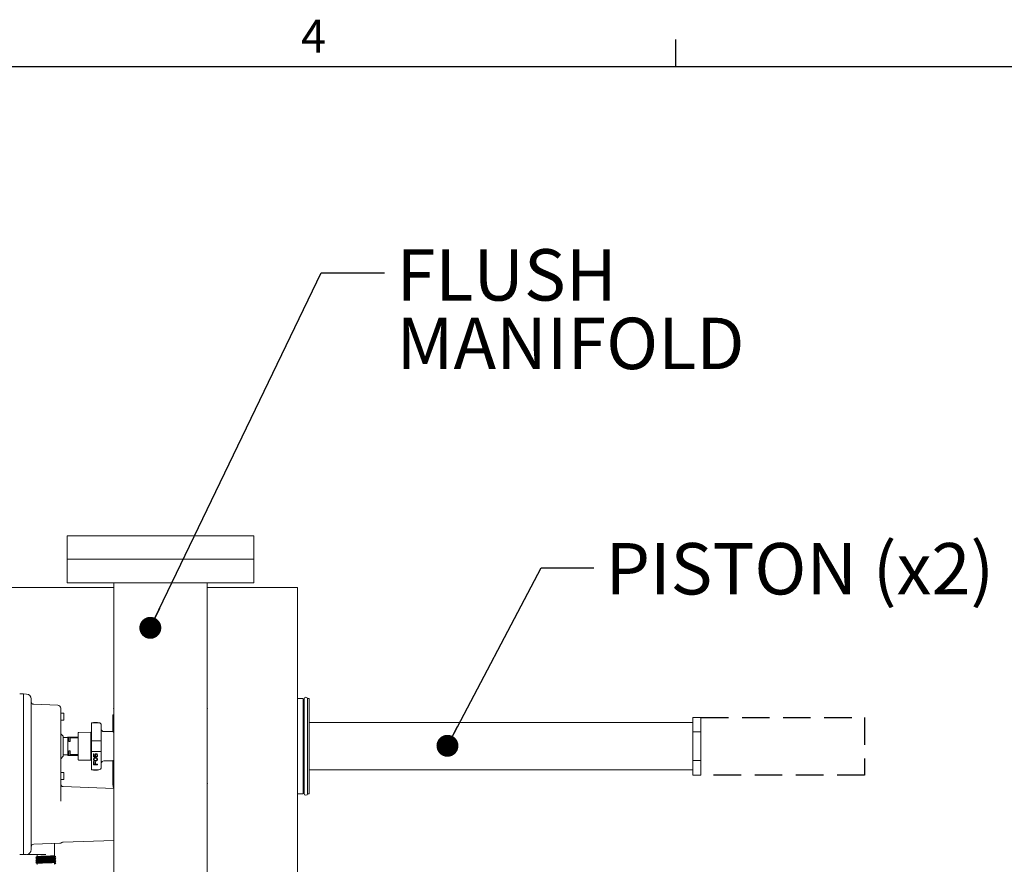
# Model space of a CAD drawing. Units: inches. Extents: x 4 to 237, y 3 to 183.
# Drawn here: x 93 to 133, y 149 to 183 of the extents above; entities that cross this region are included whole.
import ezdxf

# ---------------------------------------------------------------- set-up
doc = ezdxf.new("R2010")
doc.units = ezdxf.units.IN
doc.header["$LTSCALE"] = 22
doc.header["$MEASUREMENT"] = 0
doc.linetypes.add('HIDDEN', pattern=[0.075, 0.05, -0.025])
doc.layers.add('SLD-0', color=7, linetype='Continuous')
doc.styles.add('SLDTEXTSTYLE0', font='TXT', dxfattribs={"width": 0.7})
doc.styles.add('SLDTEXTSTYLE1', font='ROMANS', dxfattribs={"width": 0.97})
doc.dimstyles.new('SLDDIMSTYLE1', dxfattribs={"dimtxt": 0.18, "dimasz": 0.88, "dimexe": 0, "dimexo": 0.0625, "dimgap": 0, "dimtad": 0, "dimtih": 1, "dimtoh": 1, "dimdec": 0, "dimrnd": 1e-09, "dimzin": 0, "dimdsep": 46, "dimtxsty": 'Standard', "dimblk1": 'DOT', "dimblk2": 'DOT', "dimsah": 1, "dimcen": 0.09, "dimadec": 0, "dimazin": 0, "dimtfac": 0.88, "dimtdec": 0, "dimtofl": 0, "dimtmove": 0, "dimatfit": 3, "dimldrblk": 'DOT', "dimfxl": 0, "dimfrac": 2, "dimtolj": 1, "dimtzin": 0, "dimarcsym": 0})

# ---------------------------------------------------------------- blocks, each defined once
blk = doc.blocks.new('_DOT')
at = {"color": 0, "linetype": 'ByBlock', "lineweight": -2}
blk.add_line((-0.5, 0), (-1, 0), dxfattribs=at)
at = {"color": 0, "linetype": 'ByBlock', "const_width": 0.5}
blk.add_lwpolyline([(-0.25, 0, 1), (0.25, 0, 1)], format="xyb", close=True, dxfattribs=at)
blk = doc.blocks.new('SW_NOTE_13')
at = {"layer": 'SLD-0', "color": 0, "char_height": 2.0625, "attachment_point": 1, "style": 'SLDTEXTSTYLE0'}
for s, insert in [('FLUSH', (0.49, 0.945)), ('MANIFOLD', (0.49, -1.805))]:
    blk.add_mtext(s, dxfattribs=dict(at, insert=insert))

msp = doc.modelspace()

# ---------------------------------------------------------------- linework, layer by layer
at = {"color": 7, "linetype": 'Continuous', "lineweight": 15}
for p, q in [((95.306, 162.062), (95.306, 161.122)), ((95.306, 162.062), (102.806, 162.062)), ((102.806, 161.122), (102.806, 162.062)), ((95.306, 161.122), (95.306, 160.182)), ((102.806, 161.122), (95.306, 161.122)), ((102.806, 160.182), (102.806, 161.122)), ((97.181, 159.997), (21.806, 159.997)), ((102.806, 160.182), (95.306, 160.182)), ((97.181, 160.182), (97.181, 127.062)), ((100.931, 127.062), (100.931, 160.182)), ((104.556, 159.997), (100.931, 159.997)), ((104.556, 159.997), (104.556, 147.247)), ((93.558, 155.722), (93.408, 155.722)), ((93.68, 155.718), (93.558, 155.722)), ((93.558, 155.722), (93.558, 155.571)), ((93.558, 155.571), (93.558, 155.31)), ((93.558, 155.31), (93.558, 149.653)), ((94.937, 155.274), (93.97, 155.308)), ((104.786, 155.537), (104.556, 155.537)), ((104.786, 155.537), (104.786, 151.707)), ((104.817, 155.447), (104.786, 155.447)), ((104.817, 155.516), (104.817, 151.727)), ((105.026, 155.537), (104.956, 155.537)), ((104.956, 155.537), (104.956, 151.707)), ((105.026, 155.537), (105.026, 151.707)), ((95.173, 154.949), (95.058, 154.949)), ((95.058, 154.942), (95.058, 151.465)), ((95.183, 154.939), (95.183, 154.939)), ((97.143, 154.864), (97.143, 154.199)), ((97.168, 154.889), (97.181, 154.889)), ((97.169, 155.122), (97.181, 155.142)), ((97.181, 155.102), (97.169, 155.122)), ((100.931, 155.142), (100.942, 155.122)), ((100.942, 155.122), (100.931, 155.102)), ((95.058, 154.669), (95.173, 154.669)), ((95.183, 154.805), (95.183, 154.809)), ((96.282, 154.367), (96.282, 154.542)), ((96.582, 154.567), (96.307, 154.567)), ((96.365, 154.567), (96.365, 154.577)), ((96.535, 154.577), (96.365, 154.577)), ((96.535, 154.567), (96.535, 154.577)), ((120.416, 154.572), (105.026, 154.572)), ((120.416, 154.777), (120.736, 154.777)), ((120.416, 154.199), (120.416, 154.777)), ((120.736, 154.199), (120.736, 154.777)), ((95.158, 154.022), (95.058, 154.122)), ((96.243, 154.184), (95.773, 154.176)), ((96.258, 153.075), (96.258, 154.169)), ((96.282, 153.837), (96.282, 154.367)), ((96.682, 154.367), (96.682, 153.837)), ((97.143, 154.209), (96.782, 154.209)), ((97.168, 154.193), (97.181, 154.193)), ((120.416, 153.045), (120.416, 154.199)), ((120.416, 154.199), (120.736, 154.199)), ((120.736, 153.045), (120.736, 154.199)), ((95.158, 153.222), (95.158, 154.022)), ((95.326, 153.973), (95.173, 153.971)), ((95.333, 153.85), (95.333, 153.987)), ((95.333, 153.394), (95.333, 153.85)), ((95.376, 153.988), (95.34, 153.987)), ((95.383, 153.849), (95.383, 153.988)), ((95.383, 153.824), (95.383, 153.849)), ((95.422, 153.989), (95.399, 153.988)), ((95.429, 153.938), (95.429, 153.989)), ((95.429, 153.822), (95.429, 153.938)), ((95.743, 153.994), (95.439, 153.989)), ((95.439, 153.953), (95.743, 153.955)), ((96.282, 153.975), (96.258, 153.975)), ((96.307, 153.837), (96.282, 153.837)), ((96.282, 153.837), (96.282, 153.407)), ((96.582, 153.837), (96.307, 153.837)), ((96.582, 153.837), (96.682, 153.837)), ((96.682, 153.837), (96.682, 153.407)), ((95.173, 153.273), (95.326, 153.271)), ((95.333, 153.257), (95.333, 153.394)), ((95.34, 153.257), (95.376, 153.256)), ((95.383, 153.395), (95.383, 153.42)), ((95.383, 153.256), (95.383, 153.395)), ((95.398, 153.256), (95.422, 153.255)), ((95.429, 153.305), (95.429, 153.421)), ((95.429, 153.255), (95.429, 153.305)), ((95.743, 153.288), (95.439, 153.291)), ((95.439, 153.255), (95.743, 153.25)), ((96.258, 153.269), (96.282, 153.269)), ((96.282, 152.877), (96.282, 153.407)), ((96.282, 153.407), (96.307, 153.407)), ((96.307, 153.407), (96.582, 153.407)), ((96.365, 153.312), (96.383, 153.312)), ((96.365, 153.192), (96.365, 153.312)), ((96.383, 153.312), (96.383, 153.209)), ((96.43, 153.284), (96.426, 153.266)), ((96.426, 153.266), (96.426, 153.245)), ((96.441, 153.301), (96.43, 153.284)), ((96.455, 153.312), (96.441, 153.301)), ((96.444, 153.266), (96.448, 153.28)), ((96.444, 153.245), (96.444, 153.266)), ((96.448, 153.28), (96.455, 153.291)), ((96.473, 153.319), (96.455, 153.312)), ((96.455, 153.291), (96.466, 153.298)), ((96.466, 153.298), (96.477, 153.301)), ((96.488, 153.319), (96.473, 153.319)), ((96.477, 153.301), (96.484, 153.301)), ((96.484, 153.301), (96.495, 153.298)), ((96.506, 153.312), (96.488, 153.319)), ((96.495, 153.298), (96.506, 153.291)), ((96.52, 153.301), (96.506, 153.312)), ((96.506, 153.291), (96.513, 153.28)), ((96.513, 153.28), (96.517, 153.266)), ((96.517, 153.266), (96.517, 153.245)), ((96.531, 153.284), (96.52, 153.301)), ((96.535, 153.266), (96.531, 153.284)), ((96.535, 153.245), (96.535, 153.266)), ((96.682, 153.407), (96.582, 153.407)), ((96.682, 153.407), (96.682, 152.877)), ((95.058, 153.122), (95.158, 153.222)), ((95.773, 153.068), (96.243, 153.06)), ((96.282, 152.702), (96.282, 152.877)), ((96.459, 153.192), (96.365, 153.192)), ((96.365, 153.099), (96.368, 153.121)), ((96.368, 153.078), (96.365, 153.099)), ((96.365, 153.007), (96.386, 153.007)), ((96.365, 152.88), (96.365, 153.007)), ((96.535, 152.88), (96.365, 152.88)), ((96.368, 153.121), (96.379, 153.138)), ((96.379, 153.061), (96.368, 153.078)), ((96.379, 153.138), (96.39, 153.149)), ((96.39, 153.05), (96.379, 153.061)), ((96.441, 153.209), (96.383, 153.209)), ((96.383, 153.099), (96.386, 153.117)), ((96.386, 153.082), (96.383, 153.099)), ((96.386, 153.117), (96.394, 153.128)), ((96.394, 153.071), (96.386, 153.082)), ((96.386, 153.007), (96.386, 152.901)), ((96.386, 152.901), (96.433, 152.901)), ((96.39, 153.149), (96.405, 153.156)), ((96.405, 153.043), (96.39, 153.05)), ((96.394, 153.128), (96.415, 153.142)), ((96.415, 153.057), (96.394, 153.071)), ((96.405, 153.156), (96.415, 153.16)), ((96.415, 153.039), (96.405, 153.043)), ((96.415, 153.16), (96.433, 153.163)), ((96.415, 153.142), (96.437, 153.146)), ((96.437, 153.053), (96.415, 153.057)), ((96.433, 153.036), (96.415, 153.039)), ((96.426, 153.245), (96.43, 153.227)), ((96.43, 153.227), (96.441, 153.209)), ((96.433, 153.163), (96.466, 153.163)), ((96.466, 153.036), (96.433, 153.036)), ((96.433, 152.901), (96.433, 152.993)), ((96.455, 152.993), (96.433, 152.993)), ((96.437, 153.146), (96.462, 153.146)), ((96.462, 153.053), (96.437, 153.053)), ((96.444, 153.245), (96.448, 153.231)), ((96.448, 153.231), (96.459, 153.216)), ((96.455, 152.993), (96.455, 152.901)), ((96.455, 152.901), (96.535, 152.901)), ((96.459, 153.216), (96.459, 153.192)), ((96.462, 153.146), (96.484, 153.142)), ((96.484, 153.057), (96.462, 153.053)), ((96.466, 153.163), (96.484, 153.16)), ((96.484, 153.039), (96.466, 153.036)), ((96.484, 153.16), (96.495, 153.156)), ((96.484, 153.142), (96.506, 153.128)), ((96.506, 153.071), (96.484, 153.057)), ((96.495, 153.043), (96.484, 153.039)), ((96.506, 153.22), (96.491, 153.213)), ((96.491, 153.213), (96.491, 153.192)), ((96.491, 153.192), (96.506, 153.199)), ((96.495, 153.156), (96.509, 153.149)), ((96.509, 153.05), (96.495, 153.043)), ((96.513, 153.231), (96.506, 153.22)), ((96.506, 153.199), (96.52, 153.209)), ((96.506, 153.128), (96.513, 153.117)), ((96.513, 153.082), (96.506, 153.071)), ((96.509, 153.149), (96.52, 153.138)), ((96.52, 153.061), (96.509, 153.05)), ((96.517, 153.245), (96.513, 153.231)), ((96.513, 153.117), (96.517, 153.099)), ((96.517, 153.099), (96.513, 153.082)), ((96.52, 153.209), (96.531, 153.227)), ((96.52, 153.138), (96.531, 153.121)), ((96.531, 153.078), (96.52, 153.061)), ((96.531, 153.227), (96.535, 153.245)), ((96.531, 153.121), (96.535, 153.099)), ((96.535, 153.099), (96.531, 153.078)), ((96.535, 152.901), (96.535, 152.88)), ((96.682, 152.877), (96.68, 152.877)), ((96.782, 153.034), (97.143, 153.034)), ((97.143, 153.045), (97.143, 152.122)), ((97.181, 153.051), (97.168, 153.051)), ((120.416, 152.467), (120.416, 153.045)), ((120.416, 153.045), (120.736, 153.045)), ((120.736, 152.467), (120.736, 153.045)), ((95.173, 152.574), (95.058, 152.574)), ((95.183, 152.564), (95.183, 152.564)), ((96.582, 152.677), (96.307, 152.677)), ((96.365, 152.677), (96.365, 152.667)), ((96.365, 152.667), (96.383, 152.667)), ((96.383, 152.677), (96.383, 152.667)), ((96.426, 152.667), (96.383, 152.667)), ((96.426, 152.677), (96.426, 152.667)), ((96.43, 152.667), (96.426, 152.667)), ((96.43, 152.677), (96.43, 152.667)), ((96.441, 152.667), (96.43, 152.667)), ((96.441, 152.677), (96.441, 152.667)), ((96.455, 152.667), (96.441, 152.667)), ((96.455, 152.677), (96.455, 152.667)), ((96.473, 152.667), (96.455, 152.667)), ((96.473, 152.677), (96.473, 152.667)), ((96.488, 152.667), (96.473, 152.667)), ((96.488, 152.677), (96.488, 152.667)), ((96.506, 152.667), (96.488, 152.667)), ((96.506, 152.677), (96.506, 152.667)), ((96.52, 152.667), (96.506, 152.667)), ((96.52, 152.677), (96.52, 152.667)), ((96.531, 152.667), (96.52, 152.667)), ((96.531, 152.677), (96.531, 152.667)), ((96.535, 152.667), (96.531, 152.667)), ((96.535, 152.677), (96.535, 152.667)), ((105.026, 152.672), (120.416, 152.672)), ((120.416, 152.467), (120.736, 152.467)), ((95.058, 152.294), (95.173, 152.294)), ((95.183, 152.43), (95.183, 152.434)), ((97.169, 152.122), (97.181, 152.142)), ((97.181, 152.102), (97.169, 152.122)), ((100.931, 152.142), (100.942, 152.122)), ((100.942, 152.122), (100.931, 152.102)), ((97.181, 151.932), (95.155, 152.003)), ((104.556, 151.707), (104.786, 151.707)), ((104.786, 151.797), (104.817, 151.797)), ((104.956, 151.707), (105.026, 151.707)), ((95.054, 151.464), (95.058, 151.465)), ((95.058, 151.417), (95.056, 151.463)), ((95.059, 151.424), (95.058, 151.465)), ((93.97, 149.69), (95.023, 149.727)), ((94.807, 149.23), (94.807, 149.719)), ((95.155, 149.775), (97.181, 149.846)), ((93.558, 149.653), (93.558, 149.405)), ((93.558, 149.405), (93.558, 149.276)), ((93.408, 149.276), (93.558, 149.276)), ((93.558, 149.276), (93.68, 149.28)), ((93.711, 149.284), (94.457, 149.284)), ((94.059, 149.023), (94.057, 149.023)), ((94.059, 148.951), (94.057, 148.952)), ((94.107, 149.284), (94.107, 149.196)), ((94.107, 149.138), (94.107, 149.124)), ((94.107, 149.066), (94.107, 149.053)), ((94.107, 148.995), (94.107, 148.981)), ((94.107, 148.923), (94.107, 148.882)), ((94.856, 149.201), (94.806, 149.23)), ((94.806, 149.173), (94.856, 149.201)), ((94.807, 149.16), (94.807, 149.173)), ((94.807, 149.088), (94.807, 149.101)), ((94.807, 149.017), (94.807, 149.03)), ((94.807, 148.952), (94.807, 148.959)), ((94.807, 148.945), (94.857, 148.916)), ((94.807, 148.888), (94.807, 148.945)), ((94.857, 148.916), (94.807, 148.888)), ((94.857, 149.059), (94.855, 149.06)), ((94.857, 148.988), (94.855, 148.988)), ((94.857, 148.916), (94.855, 148.917))]:
    msp.add_line(p, q, dxfattribs=at)
for centre, radius, start, end in [((93.673, 155.518), 0.2, 360, 88), ((93.973, 155.407), 0.1, 180, 268), ((94.933, 155.149), 0.125, 0, 88), ((104.886, 155.516), 0.0695, 0, 180), ((95.173, 154.939), 0.01, 0, 90), ((97.168, 154.864), 0.025, 90, 180), ((95.173, 154.679), 0.01, 270, 0.0002), ((96.307, 154.542), 0.025, 90, 180), ((95.773, 154.161), 0.015, 91, 180), ((96.243, 154.169), 0.015, 359.9997, 91), ((96.782, 154.309), 0.1, 180, 270), ((95.173, 153.956), 0.015, 91, 180.0005), ((95.326, 153.98), 0.007, 271, 359.9999), ((95.173, 153.288), 0.015, 179.9995, 269), ((95.326, 153.264), 0.007, 0.0001, 89), ((95.773, 153.083), 0.015, 180, 269), ((96.243, 153.075), 0.015, 269, 0.0003), ((96.782, 152.934), 0.1, 90, 180), ((95.173, 152.564), 0.01, 0, 90), ((96.307, 152.702), 0.025, 180, 270), ((96.582, 152.777), 0.1, 270, 0.0001), ((95.158, 152.103), 0.1, 180, 268), ((95.173, 152.304), 0.01, 270, 359.9981), ((97.556, 152.122), 0.413, 180, 204.62), ((104.886, 151.727), 0.0695, 180, 0), ((95.158, 149.675), 0.1, 92, 128.3259), ((93.673, 149.48), 0.2, 272, 0), ((93.973, 149.59), 0.1, 91.6497, 180)]:
    msp.add_arc(centre, radius, start, end, dxfattribs=at)
for major_axis, start_param, end_param in [((25.064, 0), 0.580501, 0.583115), ((23.546, 0), 0.468922, 0.47192), ((25.064, 0), 5.70007, 5.702684), ((23.546, 0), 5.811265, 5.814264)]:
    msp.add_ellipse((74.418, 153.622), major_axis=major_axis, ratio=0.017455, start_param=start_param, end_param=end_param, dxfattribs=at)
for points, knots in [([(93.558, 155.716), (93.558, 155.717), (93.558, 155.72), (93.558, 155.676), (93.558, 155.606), (93.558, 155.571)], [0, 0, 0, 0, 0.200002, 0.600001, 1, 1, 1, 1]), ([(93.558, 155.571), (93.558, 155.562), (93.558, 155.545), (93.558, 155.484), (93.558, 155.405), (93.558, 155.342), (93.558, 155.31)], [0, 0, 0, 0, 0.254436, 0.499992, 0.74555, 1, 1, 1, 1]), ([(93.558, 155.31), (93.558, 154.996), (93.558, 154.369), (93.558, 153.423), (93.558, 152.477), (93.558, 151.531), (93.558, 150.589), (93.558, 149.965), (93.558, 149.653)], [0, 0, 0, 0, 0.166667, 0.333333, 0.5, 0.666667, 0.833333, 1, 1, 1, 1]), ([(93.873, 155.499), (93.873, 155.502), (93.873, 155.509), (93.872, 155.517), (93.872, 155.522), (93.872, 155.523), (93.872, 155.523)], [0, 0, 0, 0, 0.194827, 0.499861, 0.771848, 1, 1, 1, 1]), ([(93.872, 155.523), (93.872, 155.523), (93.872, 155.522), (93.872, 155.518), (93.873, 155.511), (93.873, 155.506), (93.873, 155.503)], [0, 0, 0, 0, 0.218301, 0.500454, 0.793775, 1, 1, 1, 1]), ([(93.873, 155.518), (93.873, 155.517), (93.873, 155.516), (93.873, 155.508), (93.873, 155.503)], [0, 0, 0, 0, 0.499999, 1, 1, 1, 1]), ([(93.873, 155.499), (93.873, 155.485), (93.873, 155.458), (93.873, 155.399), (93.873, 155.37)], [0, 0, 0, 0, 0.5, 1, 1, 1, 1]), ([(93.873, 155.37), (93.873, 155.367), (93.873, 155.362), (93.873, 155.341), (93.873, 155.315), (93.873, 155.294), (93.873, 155.283)], [0, 0, 0, 0, 0.250546, 0.500063, 0.749584, 1, 1, 1, 1]), ([(93.873, 155.283), (93.873, 155.105), (93.873, 154.748), (93.873, 154.389), (93.873, 154.21)], [0, 0, 0, 0, 0.5, 1, 1, 1, 1]), ([(95.058, 155.149), (95.058, 155.145), (95.058, 155.137), (95.058, 155.081), (95.058, 155.053)], [0, 0, 0, 0, 0.5, 1, 1, 1, 1]), ([(95.058, 155.053), (95.058, 155.05), (95.058, 155.043), (95.058, 155.017), (95.058, 154.983), (95.058, 154.955), (95.058, 154.942)], [0, 0, 0, 0, 0.249544, 0.499239, 0.74951, 1, 1, 1, 1]), ([(95.183, 154.809), (95.183, 154.818), (95.183, 154.834), (95.183, 154.85), (95.183, 154.874), (95.183, 154.889), (95.183, 154.901), (95.183, 154.903), (95.183, 154.915), (95.183, 154.924), (95.183, 154.931), (95.183, 154.934), (95.183, 154.936), (95.183, 154.939), (95.183, 154.939), (95.183, 154.939)], [0, 0, 0, 0, 0.120315, 0.239192, 0.25542, 0.497034, 0.498239, 0.507416, 0.532624, 0.755412, 0.759596, 0.791293, 0.878208, 0.892628, 1, 1, 1, 1]), ([(95.183, 154.679), (95.183, 154.681), (95.183, 154.685), (95.183, 154.715), (95.183, 154.757), (95.183, 154.807), (95.183, 154.858), (95.183, 154.901), (95.183, 154.932), (95.183, 154.937), (95.183, 154.939)], [0, 0, 0, 0, 0.1249987, 0.2499989, 0.3749992, 0.4999991, 0.6249992, 0.7499994, 0.8749985, 1, 1, 1, 1]), ([(95.183, 154.68), (95.183, 154.681), (95.183, 154.685), (95.183, 154.713), (95.183, 154.755), (95.183, 154.788), (95.183, 154.805)], [0, 0, 0, 0, 0.242369, 0.49491, 0.747455, 1, 1, 1, 1]), ([(96.682, 154.467), (96.68, 154.48), (96.677, 154.506), (96.654, 154.539), (96.621, 154.562), (96.595, 154.565), (96.582, 154.567)], [0, 0, 0, 0, 0.250002, 0.500008, 0.750009, 1, 1, 1, 1]), ([(96.68, 154.367), (96.68, 154.375), (96.68, 154.391), (96.68, 154.417), (96.68, 154.438), (96.68, 154.453), (96.681, 154.461), (96.681, 154.466), (96.682, 154.466), (96.682, 154.465)], [0, 0, 0, 0, 0.173708, 0.327547, 0.551649, 0.652672, 0.783771, 0.938859, 1, 1, 1, 1]), ([(96.682, 154.462), (96.682, 154.461), (96.682, 154.46), (96.682, 154.451), (96.682, 154.438), (96.682, 154.422), (96.682, 154.399), (96.682, 154.379), (96.682, 154.367)], [0, 0, 0, 0, 0.079762, 0.23724, 0.395022, 0.552493, 0.710286, 1, 1, 1, 1]), ([(93.873, 154.136), (93.873, 154.138), (93.873, 154.143), (93.872, 154.152), (93.872, 154.164), (93.872, 154.175), (93.872, 154.185), (93.872, 154.196), (93.873, 154.205), (93.873, 154.209), (93.873, 154.21)], [0, 0, 0, 0, 0.100391, 0.249512, 0.38793, 0.499688, 0.611569, 0.750146, 0.899564, 1, 1, 1, 1]), ([(93.873, 154.2), (93.873, 154.196), (93.873, 154.188), (93.873, 154.172), (93.873, 154.156), (93.873, 154.148), (93.873, 154.144)], [0, 0, 0, 0, 0.227434, 0.500007, 0.77258, 1, 1, 1, 1]), ([(93.873, 154.136), (93.873, 153.961), (93.873, 153.611), (93.873, 153.261), (93.873, 153.085)], [0, 0, 0, 0, 0.5, 1, 1, 1, 1]), ([(95.758, 154.161), (95.758, 154.16), (95.758, 154.159), (95.758, 154.152), (95.758, 154.136), (95.758, 154.105), (95.758, 154.051), (95.758, 153.976), (95.758, 153.877), (95.758, 153.778), (95.758, 153.69), (95.758, 153.621), (95.758, 153.564), (95.758, 153.526), (95.758, 153.507), (95.758, 153.497), (95.758, 153.493), (95.758, 153.491), (95.758, 153.49), (95.758, 153.49), (95.758, 153.49), (95.758, 153.49), (95.758, 153.49), (95.758, 153.489), (95.758, 153.479), (95.758, 153.458), (95.758, 153.428), (95.758, 153.398), (95.758, 153.365), (95.758, 153.335), (95.758, 153.3), (95.758, 153.261), (95.758, 153.225), (95.758, 153.196), (95.758, 153.175), (95.758, 153.159), (95.758, 153.147), (95.758, 153.134), (95.758, 153.119), (95.758, 153.106), (95.758, 153.096), (95.758, 153.091), (95.758, 153.086), (95.758, 153.083), (95.758, 153.083), (95.758, 153.083)], [0, 0, 0, 0, 0.0301955, 0.0571482, 0.0905599, 0.1478234, 0.2050871, 0.2701616, 0.3409344, 0.4173988, 0.4578446, 0.4997198, 0.5392354, 0.5590119, 0.5689072, 0.5738542, 0.5763275, 0.5769459, 0.5771004, 0.5771777, 0.5771825, 0.577185, 0.5771858, 0.5774544, 0.5793586, 0.5948499, 0.6162318, 0.6360035, 0.6536851, 0.6806378, 0.6988448, 0.7283053, 0.7690108, 0.7884542, 0.8096987, 0.8309453, 0.8421737, 0.8534019, 0.8814643, 0.9089368, 0.9272538, 0.9455687, 0.9602219, 0.9837856, 1, 1, 1, 1]), ([(97.143, 154.199), (97.144, 154.198), (97.144, 154.197), (97.149, 154.195), (97.155, 154.194), (97.162, 154.193), (97.167, 154.193), (97.168, 154.193)], [0, 0, 0, 0, 0.220429, 0.440893, 0.6602, 0.874896, 1, 1, 1, 1]), ([(95.34, 153.987), (95.34, 153.987), (95.339, 153.987), (95.337, 153.987), (95.336, 153.987), (95.334, 153.987), (95.333, 153.987), (95.333, 153.987), (95.333, 153.987)], [0, 0, 0, 0, 0.085114, 0.169789, 0.307922, 0.537939, 0.941473, 1, 1, 1, 1]), ([(95.333, 153.85), (95.333, 153.852), (95.333, 153.856), (95.335, 153.859), (95.337, 153.861), (95.338, 153.862), (95.339, 153.863), (95.34, 153.863), (95.34, 153.863)], [0, 0, 0, 0, 0.44687, 0.609437, 0.7728, 0.875955, 0.980015, 1, 1, 1, 1]), ([(95.383, 153.988), (95.383, 153.988), (95.383, 153.988), (95.381, 153.988), (95.38, 153.988), (95.378, 153.988), (95.377, 153.988), (95.376, 153.988), (95.376, 153.988)], [0, 0, 0, 0, 0.43796, 0.60795, 0.77871, 0.880559, 0.983275, 1, 1, 1, 1]), ([(95.376, 153.862), (95.377, 153.862), (95.378, 153.862), (95.379, 153.861), (95.381, 153.858), (95.383, 153.854), (95.383, 153.851), (95.383, 153.849)], [0, 0, 0, 0, 0.085955, 0.192118, 0.353277, 0.633533, 1, 1, 1, 1]), ([(95.383, 153.988), (95.383, 153.988), (95.384, 153.988), (95.386, 153.988), (95.387, 153.988), (95.388, 153.988), (95.389, 153.988), (95.39, 153.988), (95.39, 153.988)], [0, 0, 0, 0, 0.539705, 0.685436, 0.831744, 0.911442, 0.978331, 1, 1, 1, 1]), ([(95.39, 153.809), (95.39, 153.809), (95.389, 153.809), (95.387, 153.81), (95.385, 153.812), (95.384, 153.817), (95.383, 153.821), (95.383, 153.824)], [0, 0, 0, 0, 0.066743, 0.15178, 0.292415, 0.57171, 1, 1, 1, 1]), ([(95.429, 153.822), (95.429, 153.819), (95.429, 153.815), (95.426, 153.811), (95.425, 153.809), (95.424, 153.808), (95.423, 153.808), (95.422, 153.808), (95.422, 153.808)], [0, 0, 0, 0, 0.54168, 0.68068, 0.820452, 0.897995, 0.976273, 1, 1, 1, 1]), ([(95.439, 153.989), (95.438, 153.989), (95.436, 153.989), (95.434, 153.989), (95.431, 153.989), (95.429, 153.989), (95.429, 153.989), (95.429, 153.989)], [0, 0, 0, 0, 0.131068, 0.261536, 0.450257, 0.72712, 1, 1, 1, 1]), ([(95.429, 153.938), (95.429, 153.941), (95.43, 153.945), (95.432, 153.949), (95.434, 153.952), (95.437, 153.953), (95.438, 153.953), (95.439, 153.953)], [0, 0, 0, 0, 0.381908, 0.605, 0.774109, 0.904586, 1, 1, 1, 1]), ([(95.758, 154.009), (95.758, 154.009), (95.758, 154.008), (95.758, 154.005), (95.756, 154.001), (95.752, 153.997), (95.748, 153.995), (95.745, 153.994), (95.743, 153.994)], [0, 0, 0, 0, 0.0078683, 0.1764367, 0.3949982, 0.6004991, 0.8000863, 1, 1, 1, 1]), ([(95.743, 153.955), (95.745, 153.955), (95.748, 153.956), (95.752, 153.956), (95.756, 153.958), (95.758, 153.959), (95.758, 153.96), (95.758, 153.961), (95.758, 153.961)], [0, 0, 0, 0, 0.199913, 0.399505, 0.605013, 0.823552, 0.992121, 1, 1, 1, 1]), ([(95.34, 153.381), (95.34, 153.381), (95.339, 153.381), (95.337, 153.382), (95.336, 153.384), (95.334, 153.387), (95.333, 153.391), (95.333, 153.393), (95.333, 153.394)], [0, 0, 0, 0, 0.08512, 0.169793, 0.307935, 0.537913, 0.941455, 1, 1, 1, 1]), ([(95.333, 153.257), (95.333, 153.257), (95.333, 153.257), (95.335, 153.257), (95.337, 153.257), (95.338, 153.257), (95.339, 153.257), (95.34, 153.257), (95.34, 153.257)], [0, 0, 0, 0, 0.446878, 0.609424, 0.772816, 0.875963, 0.980015, 1, 1, 1, 1]), ([(95.383, 153.395), (95.383, 153.393), (95.383, 153.389), (95.381, 153.386), (95.38, 153.384), (95.378, 153.382), (95.377, 153.382), (95.376, 153.382), (95.376, 153.382)], [0, 0, 0, 0, 0.437965, 0.607925, 0.778711, 0.880562, 0.983274, 1, 1, 1, 1]), ([(95.376, 153.256), (95.377, 153.256), (95.378, 153.256), (95.379, 153.256), (95.381, 153.256), (95.383, 153.256), (95.383, 153.256), (95.383, 153.256)], [0, 0, 0, 0, 0.085958, 0.192101, 0.35323, 0.633488, 1, 1, 1, 1]), ([(95.383, 153.42), (95.383, 153.423), (95.384, 153.427), (95.386, 153.432), (95.387, 153.434), (95.388, 153.435), (95.389, 153.435), (95.39, 153.435), (95.39, 153.435)], [0, 0, 0, 0, 0.5397157, 0.6854151, 0.8317636, 0.9114395, 0.9783301, 1, 1, 1, 1]), ([(95.39, 153.256), (95.39, 153.256), (95.389, 153.256), (95.387, 153.256), (95.385, 153.256), (95.384, 153.256), (95.383, 153.256), (95.383, 153.256)], [0, 0, 0, 0, 0.066749, 0.15178, 0.292404, 0.571669, 1, 1, 1, 1]), ([(95.422, 153.436), (95.422, 153.436), (95.423, 153.436), (95.424, 153.435), (95.426, 153.434), (95.428, 153.43), (95.429, 153.425), (95.429, 153.422), (95.429, 153.421)], [0, 0, 0, 0, 0.063999, 0.127644, 0.239203, 0.44704, 0.869484, 1, 1, 1, 1]), ([(95.439, 153.291), (95.438, 153.291), (95.436, 153.291), (95.434, 153.292), (95.431, 153.295), (95.429, 153.3), (95.429, 153.304), (95.429, 153.305)], [0, 0, 0, 0, 0.131066, 0.261533, 0.450223, 0.727071, 1, 1, 1, 1]), ([(95.429, 153.255), (95.429, 153.255), (95.43, 153.255), (95.432, 153.255), (95.434, 153.255), (95.437, 153.255), (95.438, 153.255), (95.439, 153.255)], [0, 0, 0, 0, 0.381866, 0.605003, 0.774102, 0.904585, 1, 1, 1, 1]), ([(95.743, 153.288), (95.745, 153.288), (95.748, 153.288), (95.752, 153.287), (95.756, 153.286), (95.758, 153.284), (95.758, 153.283), (95.758, 153.283), (95.758, 153.283)], [0, 0, 0, 0, 0.199913, 0.399505, 0.605013, 0.823552, 0.992121, 1, 1, 1, 1]), ([(93.873, 153.011), (93.873, 153.013), (93.873, 153.017), (93.872, 153.026), (93.872, 153.038), (93.872, 153.048), (93.872, 153.059), (93.872, 153.071), (93.873, 153.08), (93.873, 153.084), (93.873, 153.085)], [0, 0, 0, 0, 0.100388, 0.249519, 0.387942, 0.499733, 0.611577, 0.750153, 0.899568, 1, 1, 1, 1]), ([(93.873, 153.077), (93.873, 153.073), (93.873, 153.065), (93.873, 153.048), (93.873, 153.032), (93.873, 153.024), (93.873, 153.021)], [0, 0, 0, 0, 0.242022, 0.50947, 0.776919, 1, 1, 1, 1]), ([(93.873, 153.011), (93.873, 152.836), (93.873, 152.486), (93.873, 152.136), (93.873, 151.96)], [0, 0, 0, 0, 0.5, 1, 1, 1, 1]), ([(95.743, 153.25), (95.745, 153.249), (95.748, 153.249), (95.752, 153.247), (95.756, 153.243), (95.758, 153.239), (95.758, 153.236), (95.758, 153.235), (95.758, 153.235)], [0, 0, 0, 0, 0.199914, 0.399501, 0.605002, 0.823563, 0.992132, 1, 1, 1, 1]), ([(96.682, 152.787), (96.682, 152.789), (96.682, 152.795), (96.681, 152.815), (96.681, 152.844), (96.68, 152.866), (96.68, 152.877)], [0, 0, 0, 0, 0.176243, 0.451245, 0.73, 1, 1, 1, 1]), ([(97.143, 153.045), (97.144, 153.046), (97.144, 153.047), (97.149, 153.049), (97.155, 153.05), (97.162, 153.051), (97.167, 153.051), (97.168, 153.051)], [0, 0, 0, 0, 0.220429, 0.440894, 0.6602, 0.874896, 1, 1, 1, 1]), ([(95.183, 152.304), (95.183, 152.305), (95.183, 152.306), (95.183, 152.311), (95.183, 152.32), (95.183, 152.33), (95.183, 152.342), (95.183, 152.344), (95.183, 152.357), (95.183, 152.371), (95.183, 152.388), (95.183, 152.395), (95.183, 152.404), (95.183, 152.418), (95.183, 152.443), (95.183, 152.483), (95.183, 152.521), (95.183, 152.542), (95.183, 152.559), (95.183, 152.562), (95.183, 152.564)], [0, 0, 0, 0, 0.060499, 0.120274, 0.128434, 0.249927, 0.250533, 0.255148, 0.267824, 0.379851, 0.381953, 0.397893, 0.441596, 0.448848, 0.502836, 0.626101, 0.749369, 0.823673, 0.879638, 1, 1, 1, 1]), ([(95.183, 152.434), (95.183, 152.451), (95.183, 152.485), (95.183, 152.527), (95.183, 152.543), (95.183, 152.551)], [0, 0, 0, 0, 0.347016, 0.694035, 1, 1, 1, 1]), ([(96.682, 152.787), (96.682, 152.786), (96.682, 152.779), (96.682, 152.778), (96.682, 152.777)], [0, 0, 0, 0, 0.16223, 1, 1, 1, 1]), ([(93.873, 151.886), (93.873, 151.888), (93.873, 151.892), (93.872, 151.901), (93.872, 151.912), (93.872, 151.922), (93.872, 151.933), (93.872, 151.945), (93.873, 151.954), (93.873, 151.959), (93.873, 151.96)], [0, 0, 0, 0, 0.100387, 0.249534, 0.387967, 0.499818, 0.611603, 0.750166, 0.899559, 1, 1, 1, 1]), ([(93.873, 151.952), (93.873, 151.949), (93.873, 151.94), (93.873, 151.924), (93.873, 151.908), (93.873, 151.9), (93.873, 151.897)], [0, 0, 0, 0, 0.227448, 0.500018, 0.772591, 1, 1, 1, 1]), ([(93.873, 151.886), (93.873, 151.711), (93.873, 151.36), (93.873, 151.01), (93.873, 150.835)], [0, 0, 0, 0, 0.5000001, 1, 1, 1, 1]), ([(93.873, 150.762), (93.873, 150.763), (93.873, 150.766), (93.872, 150.775), (93.872, 150.785), (93.872, 150.796), (93.872, 150.807), (93.872, 150.819), (93.873, 150.829), (93.873, 150.833), (93.873, 150.835)], [0, 0, 0, 0, 0.100394, 0.249542, 0.387972, 0.499819, 0.611615, 0.750185, 0.899565, 1, 1, 1, 1]), ([(93.873, 150.828), (93.873, 150.825), (93.873, 150.817), (93.873, 150.801), (93.873, 150.785), (93.873, 150.777), (93.873, 150.773)], [0, 0, 0, 0, 0.227431, 0.499998, 0.772565, 1, 1, 1, 1]), ([(93.873, 150.762), (93.873, 150.582), (93.873, 150.224), (93.873, 149.867), (93.873, 149.689)], [0, 0, 0, 0, 0.5, 1, 1, 1, 1]), ([(95.023, 149.727), (95.036, 149.729), (95.063, 149.732), (95.085, 149.746), (95.096, 149.754)], [0, 0, 0, 0, 0.500099, 1, 1, 1, 1]), ([(93.558, 149.653), (93.558, 149.622), (93.558, 149.561), (93.558, 149.486), (93.558, 149.428), (93.558, 149.413), (93.558, 149.405)], [0, 0, 0, 0, 0.254204, 0.499994, 0.745787, 1, 1, 1, 1]), ([(93.558, 149.405), (93.558, 149.374), (93.558, 149.312), (93.558, 149.276), (93.558, 149.28), (93.558, 149.281)], [0, 0, 0, 0, 0.4145983, 0.829196, 1, 1, 1, 1]), ([(93.872, 149.472), (93.872, 149.473), (93.872, 149.473), (93.872, 149.479), (93.873, 149.487), (93.873, 149.493), (93.873, 149.496)], [0, 0, 0, 0, 0.227776, 0.5002, 0.804767, 1, 1, 1, 1]), ([(93.873, 149.492), (93.873, 149.49), (93.873, 149.484), (93.872, 149.477), (93.872, 149.473), (93.872, 149.473), (93.872, 149.472)], [0, 0, 0, 0, 0.205871, 0.499583, 0.781282, 1, 1, 1, 1]), ([(93.873, 149.689), (93.873, 149.679), (93.873, 149.658), (93.873, 149.633), (93.873, 149.614), (93.873, 149.609), (93.873, 149.606)], [0, 0, 0, 0, 0.249374, 0.499094, 0.749303, 1, 1, 1, 1]), ([(93.873, 149.606), (93.873, 149.581), (93.873, 149.532), (93.873, 149.508), (93.873, 149.496)], [0, 0, 0, 0, 0.4999995, 1, 1, 1, 1]), ([(94.108, 149.196), (94.1, 149.191), (94.083, 149.181), (94.066, 149.172), (94.058, 149.167)], [0, 0, 0, 0, 0.499947, 1, 1, 1, 1]), ([(94.058, 149.166), (94.066, 149.161), (94.082, 149.151), (94.099, 149.142), (94.107, 149.137)], [0, 0, 0, 0, 0.508745, 1, 1, 1, 1]), ([(94.108, 149.125), (94.1, 149.12), (94.083, 149.11), (94.066, 149.1), (94.058, 149.096)], [0, 0, 0, 0, 0.499966, 1, 1, 1, 1]), ([(94.058, 149.094), (94.066, 149.09), (94.082, 149.08), (94.099, 149.07), (94.107, 149.066)], [0, 0, 0, 0, 0.509052, 1, 1, 1, 1]), ([(94.108, 149.053), (94.1, 149.048), (94.083, 149.039), (94.066, 149.029), (94.058, 149.024)], [0, 0, 0, 0, 0.499983, 1, 1, 1, 1]), ([(94.058, 149.023), (94.066, 149.018), (94.083, 149.009), (94.099, 148.999), (94.107, 148.994)], [0, 0, 0, 0, 0.509478, 1, 1, 1, 1]), ([(94.108, 148.982), (94.1, 148.977), (94.083, 148.967), (94.066, 148.957), (94.058, 148.953)], [0, 0, 0, 0, 0.499967, 1, 1, 1, 1]), ([(94.058, 148.951), (94.066, 148.947), (94.083, 148.937), (94.099, 148.928), (94.107, 148.923)], [0, 0, 0, 0, 0.5095725, 1, 1, 1, 1]), ([(94.059, 149.167), (94.06, 149.167), (94.06, 149.168), (94.078, 149.17), (94.11, 149.172), (94.157, 149.175), (94.215, 149.177), (94.282, 149.179), (94.356, 149.181), (94.433, 149.184), (94.512, 149.186), (94.589, 149.188), (94.66, 149.19), (94.724, 149.192), (94.777, 149.195), (94.819, 149.197), (94.847, 149.199), (94.853, 149.201), (94.856, 149.201)], [0, 0, 0, 0, 0.030353, 0.094995, 0.159639, 0.224281, 0.288924, 0.353568, 0.418209, 0.482855, 0.547495, 0.612142, 0.67678, 0.741428, 0.806066, 0.870714, 0.935351, 1, 1, 1, 1]), ([(94.059, 149.096), (94.06, 149.096), (94.061, 149.097), (94.08, 149.099), (94.113, 149.101), (94.161, 149.103), (94.22, 149.106), (94.287, 149.108), (94.362, 149.11), (94.44, 149.112), (94.518, 149.115), (94.595, 149.117), (94.666, 149.119), (94.729, 149.121), (94.781, 149.123), (94.822, 149.126), (94.847, 149.128), (94.859, 149.13), (94.856, 149.131), (94.855, 149.131)], [0, 0, 0, 0, 0.034026, 0.096375, 0.158714, 0.221063, 0.283402, 0.345751, 0.408091, 0.470438, 0.532781, 0.595125, 0.657471, 0.719814, 0.78216, 0.844502, 0.906849, 0.969189, 1, 1, 1, 1]), ([(94.059, 149.024), (94.06, 149.025), (94.062, 149.026), (94.082, 149.028), (94.117, 149.03), (94.165, 149.032), (94.225, 149.034), (94.293, 149.037), (94.368, 149.039), (94.446, 149.041), (94.525, 149.043), (94.6, 149.046), (94.671, 149.048), (94.733, 149.05), (94.785, 149.052), (94.824, 149.054), (94.849, 149.057), (94.854, 149.058), (94.856, 149.059)], [0, 0, 0, 0, 0.0404249, 0.1048183, 0.1692232, 0.2336178, 0.2980238, 0.3624182, 0.4268231, 0.4912176, 0.5556228, 0.6200171, 0.6844206, 0.7488186, 0.8132203, 0.8776194, 0.9420201, 1, 1, 1, 1]), ([(94.059, 148.953), (94.06, 148.953), (94.063, 148.954), (94.084, 148.956), (94.12, 148.959), (94.17, 148.961), (94.23, 148.963), (94.299, 148.965), (94.374, 148.968), (94.452, 148.97), (94.531, 148.972), (94.606, 148.974), (94.676, 148.976), (94.738, 148.979), (94.789, 148.981), (94.826, 148.983), (94.85, 148.985), (94.854, 148.987), (94.855, 148.987)], [0, 0, 0, 0, 0.045677, 0.110098, 0.174513, 0.238935, 0.303349, 0.367771, 0.432184, 0.496609, 0.56102, 0.625445, 0.689857, 0.75428, 0.818694, 0.883116, 0.94753, 1, 1, 1, 1]), ([(94.806, 149.173), (94.799, 149.171), (94.783, 149.168), (94.698, 149.164), (94.581, 149.159), (94.446, 149.155), (94.312, 149.151), (94.2, 149.146), (94.122, 149.142), (94.112, 149.139), (94.107, 149.138)], [0, 0, 0, 0, 0.1249996, 0.2500002, 0.3750001, 0.5, 0.6250005, 0.7500001, 0.8750001, 1, 1, 1, 1]), ([(94.107, 149.066), (94.112, 149.068), (94.123, 149.071), (94.204, 149.075), (94.319, 149.079), (94.457, 149.084), (94.595, 149.088), (94.71, 149.093), (94.788, 149.097), (94.799, 149.1), (94.803, 149.101)], [0, 0, 0, 0, 0.127267, 0.254534, 0.381802, 0.509069, 0.636336, 0.763604, 0.890871, 1, 1, 1, 1]), ([(94.107, 148.995), (94.112, 148.996), (94.123, 148.999), (94.204, 149.004), (94.319, 149.008), (94.457, 149.013), (94.595, 149.017), (94.71, 149.021), (94.788, 149.026), (94.798, 149.028), (94.803, 149.03)], [0, 0, 0, 0, 0.127312, 0.254623, 0.381936, 0.509247, 0.636559, 0.763872, 0.891184, 1, 1, 1, 1]), ([(94.107, 148.923), (94.112, 148.925), (94.123, 148.928), (94.204, 148.932), (94.319, 148.937), (94.457, 148.941), (94.595, 148.946), (94.71, 148.95), (94.788, 148.954), (94.798, 148.957), (94.803, 148.958)], [0, 0, 0, 0, 0.127354, 0.254707, 0.382062, 0.509416, 0.63677, 0.764125, 0.891478, 1, 1, 1, 1]), ([(94.111, 149.196), (94.115, 149.197), (94.125, 149.2), (94.2, 149.204), (94.312, 149.208), (94.446, 149.213), (94.581, 149.217), (94.698, 149.221), (94.783, 149.226), (94.799, 149.229), (94.806, 149.23)], [0, 0, 0, 0, 0.1092782, 0.2365242, 0.3637697, 0.4910162, 0.618262, 0.7455079, 0.8727544, 1, 1, 1, 1]), ([(94.111, 149.124), (94.116, 149.126), (94.126, 149.128), (94.204, 149.133), (94.319, 149.137), (94.457, 149.142), (94.595, 149.146), (94.71, 149.151), (94.791, 149.155), (94.802, 149.158), (94.807, 149.16)], [0, 0, 0, 0, 0.109416, 0.236642, 0.363869, 0.491095, 0.618321, 0.745548, 0.872774, 1, 1, 1, 1]), ([(94.807, 149.088), (94.802, 149.087), (94.791, 149.084), (94.71, 149.079), (94.595, 149.075), (94.457, 149.07), (94.319, 149.066), (94.204, 149.061), (94.126, 149.057), (94.116, 149.054), (94.111, 149.053)], [0, 0, 0, 0, 0.127217, 0.254434, 0.381652, 0.50887, 0.636087, 0.763306, 0.890522, 1, 1, 1, 1]), ([(94.807, 149.017), (94.802, 149.015), (94.791, 149.012), (94.71, 149.008), (94.595, 149.003), (94.457, 148.999), (94.319, 148.994), (94.204, 148.99), (94.126, 148.986), (94.116, 148.983), (94.111, 148.982)], [0, 0, 0, 0, 0.127203, 0.254406, 0.381611, 0.508814, 0.636018, 0.763222, 0.890425, 1, 1, 1, 1]), ([(94.806, 149.101), (94.815, 149.106), (94.831, 149.116), (94.848, 149.125), (94.857, 149.13)], [0, 0, 0, 0, 0.499976, 1, 1, 1, 1]), ([(94.806, 149.03), (94.815, 149.034), (94.831, 149.044), (94.848, 149.054), (94.857, 149.059)], [0, 0, 0, 0, 0.499944, 1, 1, 1, 1]), ([(94.806, 148.958), (94.815, 148.963), (94.831, 148.973), (94.848, 148.982), (94.857, 148.987)], [0, 0, 0, 0, 0.499964, 1, 1, 1, 1]), ([(94.857, 148.917), (94.848, 148.922), (94.831, 148.931), (94.815, 148.941), (94.806, 148.946)], [0, 0, 0, 0, 0.500018, 1, 1, 1, 1]), ([(94.857, 149.131), (94.848, 149.136), (94.832, 149.146), (94.815, 149.155), (94.807, 149.16)], [0, 0, 0, 0, 0.5089212, 1, 1, 1, 1]), ([(94.857, 149.06), (94.848, 149.065), (94.832, 149.074), (94.815, 149.084), (94.807, 149.088)], [0, 0, 0, 0, 0.508618, 1, 1, 1, 1]), ([(94.857, 148.988), (94.848, 148.993), (94.832, 149.003), (94.815, 149.012), (94.807, 149.017)], [0, 0, 0, 0, 0.508851, 1, 1, 1, 1])]:
    msp.add_open_spline(points, degree=3, knots=knots, dxfattribs=at)
at = {"layer": 'SLD-0'}
for p, q in [((119.733, 180.886), (119.733, 181.986)), ((235.068, 180.886), (4.398, 180.886))]:
    msp.add_line(p, q, dxfattribs=at)
at = {"layer": 'SLD-0', "linetype": 'HIDDEN'}
for p, q in [((120.736, 154.777), (127.297, 154.777)), ((127.297, 154.777), (127.297, 152.467)), ((127.297, 152.467), (120.736, 152.467))]:
    msp.add_line(p, q, dxfattribs=at)

# ---------------------------------------------------------------- block references
at = {"layer": 'SLD-0'}
msp.add_blockref('SW_NOTE_13', (108.037, 172.621), dxfattribs=at)

# ---------------------------------------------------------------- texts
at = {"layer": 'SLD-0', "attachment_point": 1}
for s, insert, char_height, style in [('4', (104.692, 182.775), 1.32, 'SLDTEXTSTYLE1'), ('PISTON (x2)', (116.912, 161.775), 2.0625, 'SLDTEXTSTYLE0')]:
    msp.add_mtext(s, dxfattribs=dict(at, insert=insert, char_height=char_height, style=style))

# ---------------------------------------------------------------- leaders
at = {"layer": 'SLD-0'}
for points in [[(98.648, 158.373), (105.508, 172.621), (108.037, 172.621)], [(110.568, 153.64), (114.322, 160.783), (116.435, 160.783)]]:
    msp.add_leader(points, dimstyle='SLDDIMSTYLE1', dxfattribs=at)

doc.saveas('drawing.dxf')
